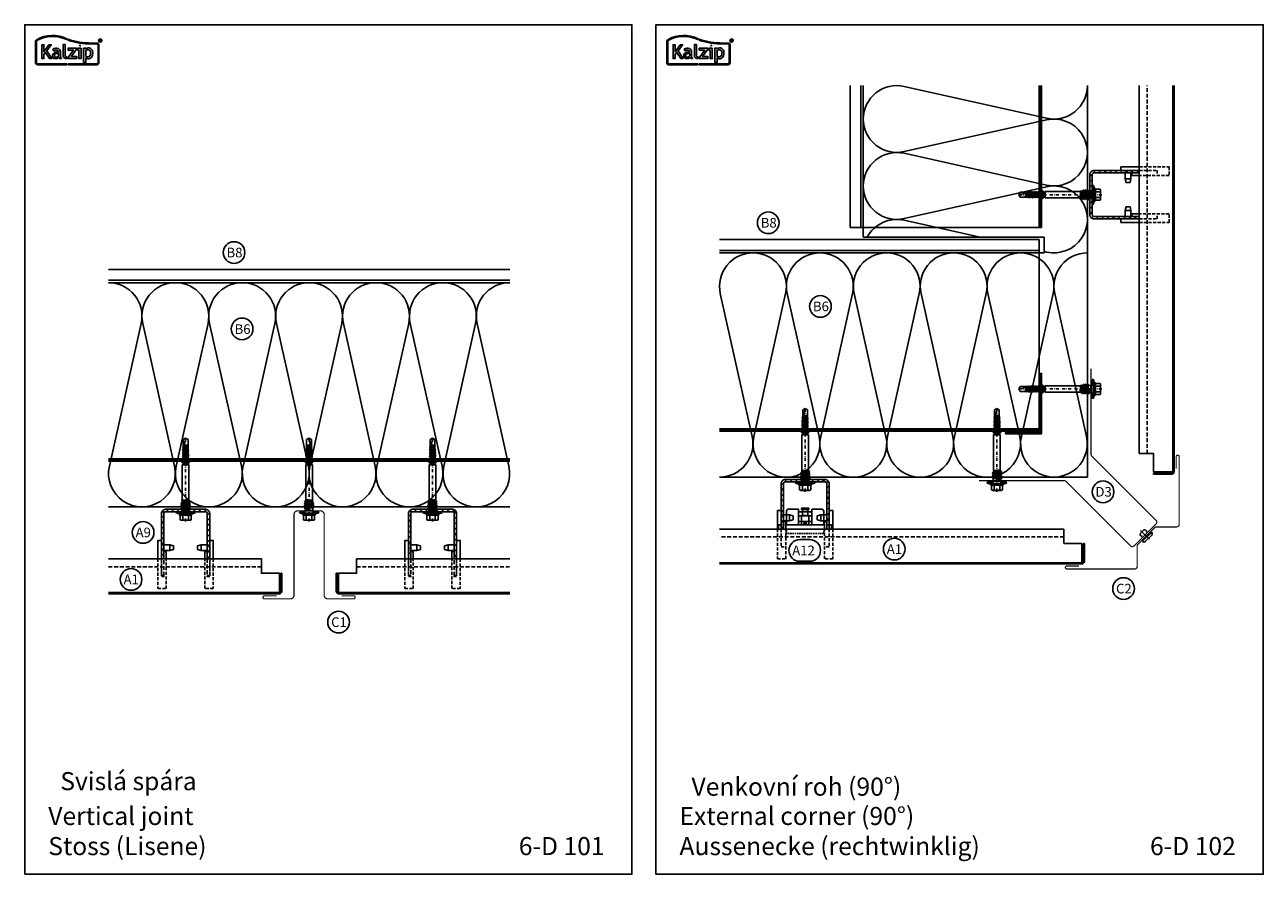
# Model space of a CAD drawing. Extents: x -34662 to -27134, y -14161 to -11045.
# Drawn here: x -33302 to -32274, y -14140 to -13436 of the extents above; entities that cross this region are included whole.
import ezdxf

# ---------------------------------------------------------------- set-up
doc = ezdxf.new("R2010")
doc.units = 0
doc.linetypes.add('DASHDOT', pattern=[1, 0.5, -0.25, 0, -0.25])
doc.linetypes.add('VERDECKT', pattern=[9.525, 6.35, -3.175])
doc.layers.get('0').update_dxf_attribs({"linetype": 'CONTINUOUS'})
for name, color, linetype in [('BESCHRIFTUNG', 250, 'CONTINUOUS'), ('Führungsschnapper', 6, 'CONTINUOUS'), ('Kalzip Logo', 1, 'CONTINUOUS'), ('Kunststoffteil', 3, 'CONTINUOUS'), ('Test', 7, 'CONTINUOUS'), ('TXT', 1, 'CONTINUOUS'), ('V25', 4, 'CONTINUOUS'), ('V5', 7, 'CONTINUOUS'), ('VERBINDUNG', 1, 'CONTINUOUS'), ('Vertikalhalter', 1, 'CONTINUOUS')]:
    doc.layers.add(name, color=color, linetype=linetype)
doc.layers.add('Mansfen', color=4, linetype='CONTINUOUS', plot=False)
doc.styles.add('ARIAL', font='arial.ttf')
doc.styles.add('SANSSERIFBOLD', font='arial.ttf', dxfattribs={"height": 700})

# ---------------------------------------------------------------- blocks, each defined once
blk = doc.blocks.new('Inlay Schnitt')
at = {"layer": 'Kunststoffteil', "color": 3}
for p, q in [((-20, -9.4), (-19.2, -9.4)), ((-13, -14.2), (-13, -9.4)), ((13, -14.2), (13, -9.4)), ((20, -9.4), (19.2, -9.4)), ((-20, -14.2), (-19.2, -14.2)), ((20, -14.2), (19.2, -14.2))]:
    blk.add_line(p, q, dxfattribs=at)
for points in [[(-20, -21.1), (-20, -5.8), (-23, -5.8), (-23, -21.1)], [(-18.7, -9.4), (-13, -9.4), (-10, -10.2), (-10, -13.4), (-13, -14.2), (-18.7, -14.2)], [(18.7, -9.4), (13, -9.4), (10, -10.2), (10, -13.4), (13, -14.2), (18.7, -14.2)], [(20, -21.1), (20, -5.8), (23, -5.8), (23, -21.1)], [(-18, -15), (-16, -15), (-16, -21.1)], [(18, -15), (16, -15), (16, -21.1)]]:
    blk.add_lwpolyline(points, dxfattribs=at)
at = {"layer": 'Kunststoffteil', "color": 3, "linetype": 'VERDECKT', "ltscale": 0.4}
for points in [[(-23, -21.1), (-23, -45.8), (-16, -45.8), (-16, -21.1)], [(-20, -21.1), (-20, -35.8), (-16, -35.8)], [(23, -21.1), (23, -45.8), (16, -45.8), (16, -21.1)], [(20, -21.1), (20, -35.8), (16, -35.8)]]:
    blk.add_lwpolyline(points, dxfattribs=at)
blk = doc.blocks.new('SDC2_S_S16_55_63')
at = {"color": 0, "linetype": 'DASHDOT', "ltscale": 5}
blk.add_line((-8.076637, 0), (61.767832, 0), dxfattribs=at)
at = {"color": 0, "linetype": 'Continuous'}
for p, q in [((-7, -3.462), (-7, 3.462)), ((-7, -3.462), (-7, 3.462)), ((-6.64435, 4.616), (-3, 4.616)), ((-6.64435, 2.308), (-2.8, 2.308)), ((-2.8, 0), (-2.8, 4.866)), ((-2.8, -4.866), (-2.8, 0)), ((-2, 4.3), (-1.008588, 8)), ((-2, 0), (-2, 4.866)), ((-2, 0), (-2, 4.3)), ((-2, 4.3), (-1.034075, 4.041181)), ((-2, 4.2), (-1.18, 3.38)), ((-2, -4.866), (-2, 0)), ((-2, -4.3), (-2, 0)), ((-1.18, -3.38), (-1.18, 3.38)), ((-1.18, 3.38), (0.7, 3.38)), ((-1.034075, 4.041181), (-0.042663, 7.741181)), ((-1.034075, 3.38), (-1.034075, 4.041181)), ((-1.008588, 8), (-0.042663, 7.741181)), ((-0.042662, 7.741181), (0, 7.741181)), ((0, 3.38), (0, 7.741181)), ((0.7, -3.38), (0.7, 3.38)), ((0.7, 3.38), (1.056, 3.024)), ((1.056, -3.024), (1.056, 3.024)), ((1.056, 3.024), (2.933, 3.024)), ((1.056, 3.024), (2.933, 3.024)), ((2.43459, 0), (3.00159, -3.969)), ((2.933, 3.024), (3.47859, 3.969)), ((2.933, 3.024), (4.067, -3.024)), ((2.979776, 0.002136), (3.54718, -3.024)), ((3.47859, 3.969), (4.61259, -3.969)), ((3.47859, 3.969), (3.66759, 3.969)), ((3.66759, 3.969), (4.80159, -3.969)), ((3.66759, 3.969), (4.21318, 3.024)), ((4.21318, 3.024), (5.34718, -3.024)), ((4.21318, 3.024), (4.733, 3.024)), ((4.733, 3.024), (5.27859, 3.969)), ((4.733, 3.024), (5.867, -3.024)), ((5.27859, 3.969), (6.41259, -3.969)), ((5.27859, 3.969), (5.46759, 3.969)), ((5.46759, 3.969), (6.60159, -3.969)), ((5.46759, 3.969), (6.01318, 3.024)), ((6.01318, 3.024), (7.14718, -3.024)), ((6.01318, 3.024), (6.533, 3.024)), ((6.533, 3.024), (6.92328, 3.7)), ((6.533, 3.024), (7.667, -3.024)), ((6.92328, 3.7), (8.05728, -3.7)), ((6.92328, 3.7), (7.4229, 3.7)), ((7.4229, 3.7), (8.5569, -3.7)), ((7.4229, 3.7), (7.97137, 2.75)), ((7.97137, 2.75), (9.10537, -2.75)), ((7.97137, 2.75), (8.8233, 2.725)), ((8.815716, 2.723576), (9.820426, -2.634884)), ((8.8233, 2.725), (9.11197, 3.225)), ((9.11197, 3.225), (9.84208, -2.55263)), ((9.11197, 3.225), (9.30097, 3.225)), ((9.30097, 3.225), (10.01893, -2.45646)), ((9.30097, 3.225), (9.58964, 2.725)), ((9.58964, 2.725), (38.957883, 2.725)), ((9.58964, 2.725), (10.034693, -2.64676)), ((38.95788, 2.725), (39.356253, 2.035)), ((38.957883, -2.725), (38.957883, 2.725)), ((39.356253, -2.035), (39.356253, 2.035)), ((39.356253, 2.035), (40.356253, 2.035)), ((40.356253, 2.035), (41, 3.15)), ((40.356253, -2.035), (40.356253, 2.035)), ((41, -3.15), (41, 3.15)), ((41, 3.15), (42, 3.15)), ((42, -3.15), (42, 3.15)), ((42.299999, 2.0375), (43.738616, 2.0375)), ((43.083676, 0), (43.131893, -0.337477)), ((43.448643, 0), (43.82792, -2.022824)), ((43.738616, 2.0375), (44.095086, 2.65495)), ((43.738616, 2.0375), (44.521286, -2.022824)), ((44.095086, 2.65495), (44.47539, -0.007137)), ((44.095086, 2.65495), (44.221513, 2.65495)), ((44.221513, 2.65495), (44.603353, -0.01794)), ((44.221513, 2.65495), (44.586476, 2.02282)), ((44.586476, 2.02282), (44.983083, -0.092414)), ((44.586476, 2.02282), (45.247253, 2.02282)), ((45.247253, 2.02282), (45.612203, 2.65495)), ((45.247253, 2.02282), (45.70924, -0.441127)), ((45.612203, 2.65495), (46.105453, -0.797767)), ((45.612203, 2.65495), (45.73863, 2.65495)), ((45.73863, 2.65495), (46.257396, -0.976424)), ((45.73863, 2.65495), (46.10359, 2.02282)), ((46.10359, 2.02282), (46.86215, -2.022824)), ((46.10359, 2.02282), (46.764366, 2.02282)), ((46.764366, 2.02282), (47.129316, 2.65495)), ((46.764366, 2.02282), (47.226353, -0.441127)), ((47.129316, 2.65495), (47.255743, 2.65495)), ((47.129316, 2.65495), (47.622566, -0.797767)), ((47.255743, 2.65495), (47.620703, 2.02282)), ((47.255743, 2.65495), (47.77451, -0.976424)), ((47.620703, 2.02282), (48.28148, 2.02282)), ((47.620703, 2.02282), (48.379263, -2.022824)), ((48.28148, 2.02282), (48.64643, 2.65495)), ((48.28148, 2.02282), (48.743466, -0.441127)), ((48.64643, 2.65495), (49.13968, -0.797767)), ((48.64643, 2.65495), (48.772856, 2.65495)), ((48.772856, 2.65495), (49.291623, -0.976424)), ((48.772856, 2.65495), (49.137816, 2.02282)), ((49.137816, 2.02282), (49.896376, -2.022824)), ((49.137816, 2.02282), (49.798593, 2.02282)), ((49.798593, 2.02282), (50.163546, 2.65495)), ((49.798593, 2.02282), (50.557153, -2.022824)), ((50.163546, 2.65495), (50.922102, -2.654952)), ((50.163546, 2.65495), (50.289973, 2.65495)), ((50.289973, 2.65495), (51.048527, -2.654958)), ((50.289973, 2.65495), (50.654931, 2.02282)), ((50.654931, 2.02282), (51.31571, 2.02282)), ((50.654933, 2.02282), (51.41349, -2.022824)), ((51.31571, 2.02282), (51.68066, 2.65495)), ((51.31571, 2.02282), (52.074266, -2.022824)), ((51.68066, 2.65495), (51.865806, 1.358923)), ((51.68066, 2.65495), (51.807086, 2.65495)), ((51.807086, 2.65495), (51.989123, 1.380666)), ((51.807086, 2.65495), (52.17205, 2.02282)), ((51.865806, 1.358923), (52.422496, -2.537897)), ((51.989123, 1.380666), (52.54892, -2.537897)), ((52.17205, 2.02282), (52.930606, -2.022824)), ((52.17205, 2.02282), (52.832823, 2.02282)), ((52.832823, 2.02282), (53.235673, 2.38968)), ((52.832823, 2.02282), (53.591383, -2.022824)), ((53.235673, 2.38968), (53.349063, 1.595953)), ((53.235673, 2.38968), (53.3621, 2.38968)), ((53.349053, 1.595953), (53.90111, -2.26839)), ((53.362096, 2.38968), (53.47238, 1.617693)), ((53.3621, 2.38968), (53.689163, 2.02282)), ((53.47237, 1.617693), (54.027536, -2.26839)), ((53.689163, 2.02282), (54.460896, -2)), ((53.689163, 2.02282), (54.527073, 2.02282)), ((54.527073, 2.02282), (54.793343, 2.10576)), ((54.527073, 2.02282), (55.37621, -1.973257)), ((54.793343, 2.10576), (54.83231, 1.83298)), ((54.793343, 2.10576), (54.919773, 2.10576)), ((54.83231, 1.83298), (55.375563, -1.96978)), ((54.919773, 2.10576), (54.955636, 1.854723)), ((54.919773, 2.10576), (55.112593, 2)), ((54.955626, 1.854723), (55.499516, -1.95246)), ((55.112593, 2), (59.8453, 2)), ((55.112593, 2), (55.49968, -1.95388)), ((55.5, 1.55539), (55.5, 1.633333)), ((55.759463, 1.204746), (59.223596, 0.14565)), ((59.8453, 2), (61, 0)), ((59.8453, -2), (61, 0)), ((60.19817, 0), (61, 0)), ((-6.64435, -2.308), (-2.8, -2.308)), ((-6.64435, -4.616), (-3, -4.616)), ((-2, -4.2), (-1.18, -3.38)), ((-2, -4.3), (-1.034075, -4.041181)), ((-2, -4.3), (-1.008588, -8)), ((-1.18, -3.38), (0.7, -3.38)), ((-1.040791, -4.016115), (-0.042663, -7.741181)), ((-1.034075, -4.041181), (-1.034075, -3.38)), ((-1.008588, -8), (-0.042663, -7.741181)), ((-0.042663, -7.741181), (0, -7.741181)), ((0, -7.741181), (0, -3.38)), ((0.7, -3.38), (1.056, -3.024)), ((1.056, -3.024), (2.267, -3.024)), ((1.743383, -0.231364), (2.267, -3.024)), ((2.24937, -0.02646), (2.81259, -3.969)), ((2.267, -3.024), (2.81259, -3.969)), ((2.81259, -3.969), (3.00159, -3.969)), ((3.00159, -3.969), (3.54718, -3.024)), ((3.54718, -3.024), (4.067, -3.024)), ((4.067, -3.024), (4.61259, -3.969)), ((4.61259, -3.969), (4.80159, -3.969)), ((4.80159, -3.969), (5.34718, -3.024)), ((5.34718, -3.024), (5.867, -3.024)), ((5.867, -3.024), (6.41259, -3.969)), ((6.41259, -3.969), (6.60159, -3.969)), ((6.60159, -3.969), (7.14718, -3.024)), ((7.14718, -3.024), (7.667, -3.024)), ((7.667, -3.024), (8.05728, -3.7)), ((8.05728, -3.7), (8.5569, -3.7)), ((8.5569, -3.7), (9.10537, -2.75)), ((9.10537, -2.75), (9.930126, -2.725)), ((9.930126, -2.725), (38.957883, -2.725)), ((38.957883, -2.725), (39.356256, -2.035)), ((39.356256, -2.035), (40.356253, -2.035)), ((40.35625, -2.035), (40.999996, -3.15)), ((40.999996, -3.15), (42, -3.15)), ((42.299999, -2.0375), (42.980043, -2.0375)), ((42.627053, -0.154884), (42.980043, -2.0375)), ((42.95945, -0.015394), (43.01603, -0.41146)), ((42.980043, -2.0375), (43.33653, -2.654954)), ((43.01603, -0.41146), (43.181226, -1.56785)), ((43.131893, -0.337477), (43.304553, -1.54611)), ((43.181226, -1.56785), (43.33653, -2.654954)), ((43.304543, -1.54611), (43.462956, -2.654954)), ((43.33653, -2.654954), (43.462956, -2.654954)), ((43.462956, -2.654954), (43.82792, -2.022824)), ((43.82792, -2.022824), (44.521286, -2.022824)), ((44.47539, -0.007137), (44.65766, -1.283014)), ((44.521286, -2.022824), (44.853646, -2.654954)), ((44.603353, -0.01794), (44.780976, -1.26127)), ((44.65765, -1.283014), (44.853646, -2.654954)), ((44.780966, -1.26127), (44.980073, -2.654954)), ((44.853646, -2.654954), (44.980073, -2.654954)), ((44.980073, -2.654954), (45.345033, -2.022824)), ((44.983083, -0.092414), (45.345033, -2.022824)), ((45.345033, -2.022824), (46.00581, -2.022824)), ((45.70924, -0.441127), (46.00581, -2.022824)), ((46.00581, -2.022824), (46.37076, -2.654954)), ((46.105453, -0.797767), (46.13408, -0.998167)), ((46.13408, -0.998167), (46.37076, -2.654954)), ((46.257396, -0.976424), (46.497186, -2.654954)), ((46.37076, -2.654954), (46.497186, -2.654954)), ((46.497186, -2.654954), (46.862147, -2.022811)), ((46.862146, -2.022824), (47.522923, -2.022824)), ((47.226353, -0.441127), (47.522923, -2.022824)), ((47.522923, -2.022824), (47.887873, -2.654954)), ((47.622566, -0.797767), (47.651193, -0.998167)), ((47.651193, -0.998167), (47.887873, -2.654954)), ((47.77451, -0.976424), (48.0143, -2.654954)), ((47.887873, -2.654954), (48.0143, -2.654954)), ((48.0143, -2.654954), (48.379253, -2.022824)), ((48.37926, -2.022824), (49.040036, -2.022824)), ((48.743466, -0.441127), (49.040036, -2.022824)), ((49.040036, -2.022824), (49.404986, -2.654954)), ((49.13968, -0.797767), (49.168306, -0.998167)), ((49.168306, -0.998167), (49.404986, -2.654954)), ((49.291623, -0.976424), (49.531413, -2.654954)), ((49.404986, -2.654954), (49.531413, -2.654954)), ((49.531413, -2.654954), (49.730916, -2.309397)), ((49.730916, -2.309397), (49.896376, -2.022824)), ((49.896376, -2.022824), (50.557153, -2.022824)), ((50.557152, -2.022818), (50.922103, -2.654954)), ((50.557153, -2.022824), (50.576856, -2.05695)), ((50.922103, -2.654954), (51.04853, -2.654954)), ((51.04853, -2.654954), (51.41349, -2.022824)), ((51.41349, -2.022824), (52.074266, -2.022824)), ((52.074266, -2.022824), (52.422496, -2.537897)), ((52.422496, -2.537897), (52.54892, -2.537897)), ((52.54892, -2.537897), (52.930606, -2.022824)), ((52.930606, -2.022824), (53.591383, -2.022824)), ((53.591383, -2.022824), (53.90111, -2.26839)), ((53.90111, -2.26839), (54.027536, -2.26839)), ((54.027536, -2.26839), (54.460896, -2)), ((54.460896, -2), (55.389086, -2)), ((55.485743, -2), (59.8453, -2))]:
    blk.add_line(p, q, dxfattribs=at)
for centre, radius, start, end in [((0.666761, 0), 7.66676, 162.479932, 197.520068), ((-4.949928, 3.462), 2.050069, 145.742869, 214.257131), ((-3, 4.816), 0.2, 269.999957, 0.000043), ((-2.4, 4.84967), 0.400333, 2.337802, 177.662198), ((2.361734, -0.115431), 0.629125, 10.770416, 190.61894), ((2.34198, -0.01323), 0.09355, 8.130102, 188.130102), ((42.299999, 2.337499), 0.3, 179.999957, 270.000043), ((43.037924, -0.077847), 0.418031, 9.913222, 190.619442), ((43.021667, -0.008539), 0.062594, 6.296707, 186.28731), ((55.866665, 1.555391), 0.366666, 180.000153, 253.00004), ((55.866666, 1.633333), 0.366666, 89.999957, 180.000043), ((60.198165, 3.333329), 3.333329, 253.000037, 270.000074), ((-4.949928, -3.462), 2.050069, 145.742869, 214.257131), ((-3, -4.816), 0.2, 359.999957, 90.000043), ((-2.4, -4.84967), 0.400333, 182.337802, 357.662198), ((9.929019, -2.614524), 0.110482, 190.619392, 343.035264), ((42.299999, -2.3375), 0.3, 89.999957, 180.000043), ((55.437418, -1.960241), 0.062581, 188.132707, 7.409308)]:
    blk.add_arc(centre, radius, start, end, dxfattribs=at)
blk = doc.blocks.new('Kalzip Logo')
at = {"layer": 'Kalzip Logo'}
h = blk.add_hatch(color=1, dxfattribs=at)
h.paths.add_polyline_path([(9.7, -12.4, 0.265978), (8.9, -13.9), (8.9, -31.5, 0.414214), (10.5, -33.1), (34.8, -33.1), (34.8, -32.4), (10.5, -32.4, -0.414214), (9.7, -31.5), (9.7, -13.9, -0.265978), (10.1, -13.1, -0.251665), (34.6, -12.2), (35, -11.5, 0.251665)])
h.paths.add_polyline_path([(15.9, -16.6), (14.2, -16.6), (14.2, -28), (15.9, -28), (15.9, -24.7), (17.3, -22.9), (20.6, -28), (22.5, -28), (18.4, -21.5), (22, -16.6), (20.1, -16.6), (15.9, -22.4)], flags=17)
h.paths.add_polyline_path([(23.4, -20.3), (24.1, -21.5, -0.125089), (26.3, -20.9, -0.267837), (27.6, -21.6, -0.160229), (27.9, -22.5, -0.456928), (27.7, -22.6, 0.054125), (26.3, -22.6, 0.187675), (23.5, -24, 0.182782), (23.1, -26, 0.392054), (25, -28), (26.2, -28, 0.154752), (27.8, -27.4, -0.445378), (28.4, -27.4, 0.208619), (30.2, -28, 0.61627), (30.3, -27.5, -0.217198), (29.6, -25.8), (29.6, -22.3, 0.277182), (27.9, -19.7, 0.239308)], flags=17)
h.paths.add_polyline_path([(26.3, -23.8), (27.6, -23.8, -0.438754), (28, -24.2), (28, -25.4, -0.231574), (27.6, -26.4, -0.223159), (25.5, -26.9, -0.245126), (24.6, -26.2, -0.142019), (24.7, -24.8, -0.289972)], flags=16)
h.paths.add_polyline_path([(33.5, -16.3), (32, -16.3), (32, -26.2, 0.326532), (33.9, -28), (35, -28), (35, -26.7, -0.414214), (33.5, -25.2)])
h = blk.add_hatch(color=1, dxfattribs=at)
h.paths.add_polyline_path([(35.9, -19.4), (35.9, -21), (40.2, -21, -0.729952), (40.3, -21.3), (35.8, -27.4, 0.50718), (36.1, -28), (43.1, -28), (43.1, -26.3), (38.7, -26.3, -0.698983), (38.7, -26.2), (43, -20.2), (43, -19.4)], flags=17)
h.paths.add_polyline_path([(46.7, -19.4), (43.8, -19.4), (43.8, -21), (44.9, -21), (44.9, -28), (46.7, -28)], flags=17)
h.paths.add_polyline_path([(48.8, -31.2), (50.8, -31.2), (50.8, -27.9, -0.563301), (51, -27.8, 0.16316), (53.9, -28, 0.214321), (56.1, -25.6, 0.145479), (56.2, -21.6, 0.209029), (54.3, -19.5, 0.233395), (50.9, -19.6), (50.7, -19.6), (50.7, -19.4), (48.8, -19.4)], flags=17)
h.paths.add_polyline_path([(50.7, -21.3, -0.298935), (53.6, -21, -0.189821), (54.6, -22.5, -0.065928), (54.6, -24.8, -0.124129), (54, -25.8, -0.060068), (53.3, -26.3, -0.274103), (50.7, -26.2)], flags=16)
h.paths.add_polyline_path([(59.9, -15.1), (55.4, -15.1, -0.082962), (36, -12), (35.8, -12.7, 0.082962), (55.4, -15.9), (59.9, -15.9, -0.414214), (60.8, -16.8), (60.8, -31.5, -0.414214), (59.9, -32.4), (35.9, -32.4), (35.9, -33.1), (59.9, -33.1, 0.414214), (61.5, -31.5), (61.5, -16.8, 0.413073)])
h.paths.add_polyline_path([(64.1, -13.1, 1), (61.3, -13.1, 1)])
h.paths.add_polyline_path([(61.5, -13.1, -1), (63.8, -13.1, -1)], flags=16)
h.paths.add_polyline_path([(62.1, -13.9), (62.1, -12.5, -0.430293), (62.3, -12.4), (62.7, -12.4, -0.15689), (63.2, -12.5, -0.315342), (63.3, -12.7), (63.3, -13, -0.108022), (63.2, -13.2, -0.087815), (63.3, -13.5), (63.3, -13.9), (63.1, -13.9), (63.1, -13.6, 0.33443), (62.8, -13.4), (62.6, -13.4, 0.332004), (62.4, -13.6), (62.4, -13.9)], flags=0)
h.paths.add_polyline_path([(62.4, -12.9), (62.4, -12.8, -0.470031), (62.6, -12.6), (62.7, -12.6, -0.32394), (63, -12.7, -0.162909), (63, -12.8), (63, -13, -0.280797), (62.9, -13, -0.141313), (62.8, -13.1), (62.6, -13.1, -0.464455)], flags=0)
blk.add_hatch(color=1, dxfattribs=at).paths.add_polyline_path([(63.1, -13.6), (63.1, -13.9), (63.3, -13.9), (63.3, -13.5, 0.087815), (63.2, -13.2, 0.108022), (63.3, -13), (63.3, -12.7, 0.192216), (63.2, -12.5, 0.171699), (62.7, -12.4), (62.3, -12.4, 0.398315), (62.1, -12.5), (62.1, -13.9), (62.4, -13.9), (62.4, -13.6, -0.501497), (62.7, -13.4), (62.8, -13.4, -0.376088)])
at = {"layer": 'Kalzip Logo', "color": 1}
for points in [[(10.5, -33.1, -0.414214), (8.9, -31.5), (8.9, -13.9, -0.265978), (9.7, -12.4, -0.251665), (35, -11.5), (34.6, -12.2, 0.251665), (10.1, -13.1, 0.265978), (9.7, -13.9), (9.7, -31.5, 0.414214), (10.5, -32.4), (34.8, -32.4), (34.8, -33.1)], [(27.9, -22.5, 0.160229), (27.6, -21.6, 0.267837), (26.3, -20.9, 0.125089), (24.1, -21.5), (23.4, -20.3, -0.239308), (27.9, -19.7, -0.277182), (29.6, -22.3), (29.6, -25.8, 0.210608), (30.3, -27.5, -0.655875), (30.1, -28, -0.214096), (28.3, -27.4, 0.379303), (27.8, -27.4, -0.154752), (26.2, -28), (25, -28, -0.392054), (23.1, -26, -0.182782), (23.5, -24, -0.187675), (26.3, -22.6, -0.054125), (27.7, -22.6, 0.456928)], [(33.5, -16.3), (32, -16.3), (32, -26.2, 0.326532), (33.9, -28), (35, -28), (35, -26.7, -0.414214), (33.5, -25.2)], [(50.7, -19.6), (50.7, -19.4), (48.8, -19.4), (48.8, -31.2), (50.8, -31.2), (50.8, -27.9, -0.498073), (51, -27.8, 0.16316), (53.9, -28, 0.214321), (56.1, -25.6, 0.145479), (56.2, -21.6, 0.209029), (54.3, -19.5, 0.233395), (50.9, -19.6)], [(63, -12.7, 0.202491), (62.8, -12.6), (62.6, -12.6, 0.360515), (62.4, -12.7), (62.4, -13, 0.365696), (62.6, -13.1), (62.8, -13.1, 0.143351), (63, -13, 0.236583), (63, -13), (63, -12.8, 0.133952)], [(25.5, -26.9, -0.245126), (24.6, -26.2, -0.142019), (24.7, -24.8, -0.289972), (26.3, -23.8), (27.6, -23.8, -0.390092), (28, -24.1), (28, -25.5, -0.203444), (27.6, -26.3, -0.231138)], [(54.6, -22.5, 0.189821), (53.6, -21, 0.298935), (50.7, -21.3), (50.7, -26.2, 0.274103), (53.3, -26.3, 0.060068), (54, -25.8, 0.124129), (54.6, -24.8, 0.065928)]]:
    blk.add_lwpolyline(points, format="xyb", close=True, dxfattribs=at)
blk.add_lwpolyline([(15.9, -22.4), (15.9, -16.6), (14.2, -16.6), (14.2, -28), (15.9, -28), (15.9, -24.7), (17.3, -22.9), (20.6, -28), (22.5, -28), (18.4, -21.5), (22, -16.6), (20.1, -16.6), (15.9, -22.4)], dxfattribs=at)
for points in [[(59.9, -15.1, -0.414214), (61.5, -16.8), (61.5, -31.5, -0.414214), (59.9, -33.1), (35.9, -33.1), (35.9, -32.4), (59.9, -32.4, 0.414214), (60.8, -31.5), (60.8, -16.8, 0.414214), (59.9, -15.9), (55.4, -15.9, -0.082962), (35.8, -12.7), (36, -12, 0.082962), (55.4, -15.1), (59.9, -15.1)], [(38.7, -26.3), (43.1, -26.3), (43.1, -28), (36.1, -28, -0.50718), (35.8, -27.4), (40.3, -21.2, 0.508323), (40.2, -21), (35.9, -21), (35.9, -19.4), (43, -19.4), (43, -20.2), (38.7, -26.2, 0.585577), (38.7, -26.3)], [(62.1, -12.5), (62.1, -13.9), (62.4, -13.9), (62.4, -13.6, -0.332004), (62.6, -13.4), (62.8, -13.4, -0.33443), (63.1, -13.6), (63.1, -13.9), (63.3, -13.9), (63.3, -13.5, 0.087815), (63.2, -13.2, 0.108022), (63.3, -13), (63.3, -12.7, 0.241119), (63.2, -12.5, 0.15689), (62.7, -12.4), (62.3, -12.4, 0.425293), (62.1, -12.5)]]:
    blk.add_lwpolyline(points, format="xyb", dxfattribs=at)
blk.add_lwpolyline([(43.8, -21), (43.8, -19.4), (46.7, -19.4), (46.7, -28), (44.9, -28), (44.9, -21)], close=True, dxfattribs=at)
at = {"layer": 'Kalzip Logo', "color": 1, "const_width": 0.877}
blk.add_lwpolyline([(45.4, -17.2, 1), (46.3, -17.2, 1)], format="xyb", close=True, dxfattribs=at)
at = {"layer": 'Kalzip Logo', "color": 1}
for radius in [1.4, 1.17]:
    blk.add_circle((62.7, -13.1), radius, dxfattribs=at)
blk = doc.blocks.new('Festpunktklemme Schnitt')
at = {"layer": 'Vertikalhalter', "color": 42}
for p, q in [((-14.5, -4.5), (-15.5, -6.3)), ((-15.5, -17.7), (-15.5, -6.3)), ((-5.5, -4.5), (-14.5, -4.5)), ((-5.5, -4.5), (-5.5, -17.7)), ((-5.5, -6.9), (5.5, -6.9)), ((-5.5, -10.2), (5.5, -10.2)), ((3, -3.7), (-3, -3.7)), ((-3, -3.7), (-3, -4.8)), ((-3, -4.8), (3, -4.8)), ((-2.2, -9.8), (-3, -10.2)), ((-3, -10.2), (-3, -14.7)), ((-2.2, -4.8), (-2.2, -6.9)), ((-2.2, -9.4), (-2.2, -9.8)), ((0, -9.8), (-2.2, -9.8)), ((2.2, -4.8), (2.2, -7.6)), ((3, -4.8), (3, -3.7)), ((3, -10.2), (3, -10.3)), ((14.5, -4.5), (5.5, -4.5)), ((5.5, -4.5), (5.5, -17.7)), ((14.5, -4.5), (15.5, -6.3)), ((15.5, -17.7), (15.5, -6.3)), ((15.5, -17.7), (-15.5, -17.7)), ((-5.5, -14.7), (5.5, -14.7)), ((3, -10.3), (3, -14.7)), ((-22, -21.1), (-15.5, -21.1)), ((22, -21.1), (15.5, -21.1))]:
    blk.add_line(p, q, dxfattribs=at)
at = {"layer": 'Vertikalhalter', "color": 42, "linetype": 'VERDECKT', "ltscale": 0.1}
for p, q in [((-2.2, -6.9), (-2.2, -9.4)), ((2.2, -9.8), (0, -9.8)), ((2.2, -7.6), (2.2, -9.8)), ((2.2, -9.8), (3, -10.2)), ((-3, -14.7), (-3, -17.7)), ((-1.2, -16.2), (0, -15.9)), ((-1.2, -17.7), (-1.2, -16.2)), ((-1.2, -16.2), (1.2, -16.2)), ((-0.6, -17.7), (-0.6, -16.2)), ((1.2, -16.2), (0, -15.9)), ((0.6, -17.7), (0.6, -16.2)), ((1.2, -17.7), (1.2, -16.2)), ((3, -17.7), (3, -14.7))]:
    blk.add_line(p, q, dxfattribs=at)
at = {"layer": 'Vertikalhalter', "color": 42, "linetype": 'VERDECKT', "ltscale": 0.2}
for p, q in [((-15.5, -17.7), (-20, -17.7)), ((15.5, -17.7), (20, -17.7)), ((-15.5, -21.1), (-15.5, -24.7)), ((15.5, -24.7), (-15.5, -24.7)), ((15.5, -21.1), (15.5, -24.7))]:
    blk.add_line(p, q, dxfattribs=at)
at = {"layer": 'Vertikalhalter', "color": 42}
for points in [[(-22, -21.1), (-22, -17.7), (-20, -17.7)], [(22, -21.1), (22, -17.7), (20, -17.7)]]:
    blk.add_lwpolyline(points, dxfattribs=at)

msp = doc.modelspace()

# ---------------------------------------------------------------- hatches: boundary and pattern name
at = {"layer": 'V25'}
h = msp.add_hatch(dxfattribs=at)
h.set_pattern_fill('ANSI31', color=256, angle=180, style=0)
h.set_pattern_definition([(225, (-51109.901, 26643.6976), (2.24506403, -2.24506403), [])])
h.paths.add_polyline_path([(-32418, -13576.6), (-32418, -13593.1, 0.414214), (-32414.5, -13596.6), (-32376.9, -13596.6), (-32376.9, -13594.6), (-32414.5, -13594.6, -0.414214), (-32416, -13593.1), (-32416, -13576.6)])
h.paths.add_polyline_path([(-32418, -13560.1), (-32418, -13576.6), (-32416, -13576.6), (-32416, -13571.1), (-32416, -13560.1, -0.414214), (-32414.5, -13558.6), (-32376.9, -13558.6), (-32376.9, -13556.6), (-32414.5, -13556.6, 0.414214)])
h = msp.add_hatch(dxfattribs=at)
h.set_pattern_fill('ANSI31', color=256, angle=180, style=0)
h.set_pattern_definition([(45, (-72874.5827, 4879.0158), (2.24506403, -2.24506403), [])])
h.paths.add_polyline_path([(-32654.3, -13812.9), (-32637.8, -13812.9, -0.414214), (-32634.3, -13816.4), (-32634.3, -13854), (-32636.3, -13854), (-32636.3, -13816.4, 0.414214), (-32637.8, -13814.9), (-32654.3, -13814.9)])
h.paths.add_polyline_path([(-32670.8, -13812.9), (-32654.3, -13812.9), (-32654.3, -13814.9), (-32659.8, -13814.9), (-32670.8, -13814.9, 0.414214), (-32672.3, -13816.4), (-32672.3, -13854), (-32674.3, -13854), (-32674.3, -13816.4, -0.414214)])
h = msp.add_hatch(dxfattribs=at)
h.set_pattern_fill('ANSI31', color=256, angle=90, style=0)
h.set_pattern_definition([(135, (7051.7502, 4854.2734), (-2.24506403, -2.24506403), [])])
h.paths.add_polyline_path([(-33168.6, -13837.6), (-33185.1, -13837.6, 0.414214), (-33188.6, -13841.1), (-33188.6, -13878.7), (-33186.6, -13878.7), (-33186.6, -13841.1, -0.414214), (-33185.1, -13839.6), (-33168.6, -13839.6)])
h.paths.add_polyline_path([(-33152.1, -13837.6), (-33168.6, -13837.6), (-33168.6, -13839.6), (-33163.1, -13839.6), (-33152.1, -13839.6, -0.414214), (-33150.6, -13841.1), (-33150.6, -13878.7), (-33148.6, -13878.7), (-33148.6, -13841.1, 0.414214)])
h = msp.add_hatch(dxfattribs=at)
h.set_pattern_fill('ANSI31', color=256, angle=90, style=0)
h.set_pattern_definition([(135, (7073.7502, 4854.2734), (-2.24506403, -2.24506403), [])])
h.paths.add_polyline_path([(-32963.6, -13837.6), (-32947.1, -13837.6, -0.414214), (-32943.6, -13841.1), (-32943.6, -13878.7), (-32945.6, -13878.7), (-32945.6, -13841.1, 0.414214), (-32947.1, -13839.6), (-32963.6, -13839.6)])
h.paths.add_polyline_path([(-32980.1, -13837.6), (-32963.6, -13837.6), (-32963.6, -13839.6), (-32969.1, -13839.6), (-32980.1, -13839.6, 0.414214), (-32981.6, -13841.1), (-32981.6, -13878.7), (-32983.6, -13878.7), (-32983.6, -13841.1, -0.414214)])

# ---------------------------------------------------------------- linework, layer by layer
at = {"layer": 'BESCHRIFTUNG', "color": 4}
msp.add_lwpolyline([(-32650.5, -13880.7, 1), (-32650.5, -13862.7), (-32658.8, -13862.7, 1), (-32658.8, -13880.7)], format="xyb", close=True, dxfattribs=at)
for centre in [(-32684.9, -13599.9), (-33128.4, -13624.6), (-32641.6, -13669.3), (-33121.7, -13688), (-32407, -13823.1), (-33203.9, -13856.8), (-32580.3, -13870.6), (-33213.9, -13895.8), (-32390, -13903.4), (-33041.6, -13931.2)]:
    msp.add_circle(centre, 9, dxfattribs=at)
at = {"layer": 'Mansfen'}
for points in [[(-33302.1, -14140.3), (-32798.1, -14140.3), (-32798.1, -13435.7), (-33302.1, -13435.7)], [(-32778.1, -14140.3), (-32274, -14140.3), (-32274, -13435.7), (-32778.1, -13435.7)]]:
    msp.add_lwpolyline(points, close=True, dxfattribs=at)
at = {"layer": 'Test'}
for p, q in [((-32365, -13808.4), (-32365, -13807.4)), ((-32422.5, -13865.9), (-32423.5, -13865.9))]:
    msp.add_line(p, q, dxfattribs=at)
at = {"layer": 'V25'}
for p, q in [((-32606, -13486.1), (-32606, -13611.9)), ((-32420, -13486.1), (-32420, -13810.9)), ((-32606, -13611.9), (-32456, -13611.9)), ((-32456, -13611.9), (-32456, -13624.9)), ((-32725.3, -13624.9), (-32456, -13624.9)), ((-33232.6, -13649.6), (-32899.5, -13649.6)), ((-32725.3, -13810.9), (-32420, -13810.9)), ((-33232.6, -13835.6), (-32899.5, -13835.6))]:
    msp.add_line(p, q, dxfattribs=at)
at = {"layer": 'V25', "linetype": 'VERDECKT', "ltscale": 0.5}
for p, q in [((-32370.3, -13791.4), (-32370.3, -13486.1)), ((-32439.5, -13860.5), (-32725.3, -13860.5)), ((-33105.6, -13885.3), (-33232.6, -13885.3)), ((-33026.6, -13885.3), (-32899.5, -13885.3))]:
    msp.add_line(p, q, dxfattribs=at)
at = {"layer": 'V25'}
for points in [[(-32606, -13513.9, -0.480103), (-32572.2, -13486.8), (-32453.8, -13513.2, 0.480103), (-32420, -13486.1, 0.480103)], [(-32606, -13569.4, -0.480103), (-32572.2, -13542.3), (-32453.8, -13568.7, 1.247828), (-32453.8, -13514.5), (-32572.2, -13540.9, -0.480103), (-32606, -13513.9)], [(-32376.9, -13556.6), (-32414.5, -13556.6, 0.414214), (-32418, -13560.1), (-32418, -13593.1, 0.414214), (-32414.5, -13596.6), (-32376.9, -13596.6)], [(-32376.9, -13594.6), (-32414.5, -13594.6, -0.414214), (-32416, -13593.1), (-32416, -13560.1, -0.414214), (-32414.5, -13558.6), (-32376.9, -13558.6)], [(-32456, -13623.7), (-32453.8, -13624.2, 1.247828), (-32453.8, -13570), (-32572.2, -13596.5, -0.480103), (-32606, -13569.4)], [(-32602.8, -13611.9, -0.337793), (-32572.2, -13597.8), (-32509.1, -13611.9)], [(-32697.6, -13624.9, 0.480103), (-32724.7, -13658.7), (-32698.3, -13777.1, -0.480103), (-32725.3, -13810.9, -0.480103)], [(-32642.1, -13624.9, 0.480103), (-32669.2, -13658.7), (-32642.7, -13777.1, -1.247828), (-32696.9, -13777.1), (-32670.5, -13658.7, 0.480103), (-32697.6, -13624.9)], [(-32586.6, -13624.9, 0.480103), (-32613.6, -13658.7), (-32587.2, -13777.1, -1.247828), (-32641.4, -13777.1), (-32615, -13658.7, 0.480103), (-32642.1, -13624.9)], [(-32531, -13624.9, 0.480103), (-32558.1, -13658.7), (-32531.7, -13777.1, -1.247828), (-32585.9, -13777.1), (-32559.5, -13658.7, 0.480103), (-32586.6, -13624.9)], [(-32475.5, -13624.9, 0.480103), (-32502.6, -13658.7), (-32476.2, -13777.1, -1.247828), (-32530.4, -13777.1), (-32503.9, -13658.7, 0.480103), (-32531, -13624.9)], [(-32420, -13624.9, 0.480103), (-32447.1, -13658.7), (-32420.7, -13777.1, -1.247828), (-32474.8, -13777.1), (-32448.4, -13658.7, 0.480103), (-32475.5, -13624.9)], [(-33177.1, -13649.6, 0.480103), (-33204.2, -13683.4), (-33177.8, -13801.8, -1.247828), (-33231.9, -13801.8), (-33205.5, -13683.4, 0.480103), (-33232.6, -13649.6)], [(-33121.6, -13649.6, 0.480103), (-33148.7, -13683.4), (-33122.2, -13801.8, -1.247828), (-33176.4, -13801.8), (-33150, -13683.4, 0.480103), (-33177.1, -13649.6)], [(-33066.1, -13649.6, 0.480103), (-33093.1, -13683.4), (-33066.7, -13801.8, -1.247828), (-33120.9, -13801.8), (-33094.5, -13683.4, 0.480103), (-33121.6, -13649.6)], [(-33066.1, -13649.6, -0.480103), (-33039, -13683.4), (-33065.4, -13801.8, 1.247828), (-33011.2, -13801.8), (-33037.6, -13683.4, -0.480103), (-33010.5, -13649.6)], [(-33010.5, -13649.6, -0.480103), (-32983.4, -13683.4), (-33009.9, -13801.8, 1.247828), (-32955.7, -13801.8), (-32982.1, -13683.4, -0.480103), (-32955, -13649.6)], [(-32955, -13649.6, -0.480103), (-32927.9, -13683.4), (-32954.3, -13801.8, 1.247828), (-32900.2, -13801.8), (-32926.6, -13683.4, -0.480103), (-32899.5, -13649.6)], [(-32674.3, -13854), (-32674.3, -13816.4, -0.414214), (-32670.8, -13812.9), (-32637.8, -13812.9, -0.414214), (-32634.3, -13816.4), (-32634.3, -13854)], [(-32636.3, -13854), (-32636.3, -13816.4, 0.414214), (-32637.8, -13814.9), (-32670.8, -13814.9, 0.414214), (-32672.3, -13816.4), (-32672.3, -13854)], [(-33148.6, -13878.7), (-33148.6, -13841.1, 0.414214), (-33152.1, -13837.6), (-33185.1, -13837.6, 0.414214), (-33188.6, -13841.1), (-33188.6, -13878.7)], [(-32983.6, -13878.7), (-32983.6, -13841.1, -0.414214), (-32980.1, -13837.6), (-32947.1, -13837.6, -0.414214), (-32943.6, -13841.1), (-32943.6, -13878.7)], [(-33186.6, -13878.7), (-33186.6, -13841.1, -0.414214), (-33185.1, -13839.6), (-33152.1, -13839.6, -0.414214), (-33150.6, -13841.1), (-33150.6, -13878.7)], [(-32945.6, -13878.7), (-32945.6, -13841.1, 0.414214), (-32947.1, -13839.6), (-32980.1, -13839.6, 0.414214), (-32981.6, -13841.1), (-32981.6, -13878.7)]]:
    msp.add_lwpolyline(points, format="xyb", dxfattribs=at)
at = {"layer": 'V25', "const_width": 1}
msp.add_lwpolyline([(-32510, -13813.9), (-32439, -13813.9, -0.198912), (-32437.6, -13814.5), (-32384.1, -13868, 0.414214), (-32381.3, -13868), (-32372.1, -13858.8), (-32362.9, -13849.6, 0.414214), (-32362.9, -13846.8), (-32416.4, -13793.3, -0.198912), (-32417, -13791.8), (-32417, -13720.9)], format="xyb", dxfattribs=at)
at = {"layer": 'V25'}
msp.add_lwpolyline([(-32488, -13774.9), (-32458, -13774.9), (-32458, -13724.9), (-32459, -13724.9), (-32459, -13773.9), (-32488, -13773.9)], close=True, dxfattribs=at)
at = {"layer": 'V25', "linetype": 'VERDECKT', "ltscale": 0.5}
for points in [[(-33188.6, -13878.7), (-33188.6, -13892.6), (-33186.6, -13892.6), (-33186.6, -13878.7)], [(-33150.6, -13878.7), (-33150.6, -13892.6), (-33148.6, -13892.6), (-33148.6, -13878.7)], [(-32981.6, -13878.7), (-32981.6, -13892.6), (-32983.6, -13892.6), (-32983.6, -13878.7)], [(-32943.6, -13878.7), (-32943.6, -13892.6), (-32945.6, -13892.6), (-32945.6, -13878.7)]]:
    msp.add_lwpolyline(points, dxfattribs=at)
at = {"layer": 'V5', "color": 3}
for p, q in [((-32617, -13486.1), (-32617, -13603.9)), ((-32608, -13486.1), (-32608, -13603.9)), ((-32460, -13486.1), (-32460, -13603.9)), ((-32459, -13486.1), (-32459, -13603.9)), ((-32458, -13486.1), (-32458, -13603.9)), ((-32617, -13603.9), (-32458, -13603.9)), ((-32725.3, -13613.9), (-32460, -13613.9)), ((-32460, -13613.9), (-32460, -13772.9)), ((-32725.3, -13622.9), (-32460, -13622.9)), ((-33232.6, -13638.6), (-32899.5, -13638.6)), ((-33232.6, -13647.6), (-32899.5, -13647.6)), ((-32725.3, -13770.9), (-32460, -13770.9)), ((-32725.3, -13771.9), (-32460, -13771.9)), ((-32725.3, -13772.9), (-32460, -13772.9)), ((-33232.6, -13795.6), (-32899.5, -13795.6)), ((-33232.6, -13796.6), (-32899.5, -13796.6)), ((-33232.6, -13797.6), (-32899.5, -13797.6))]:
    msp.add_line(p, q, dxfattribs=at)
at = {"layer": 'V5'}
for p, q in [((-32376.9, -13486.1), (-32376.9, -13791.4)), ((-32348, -13806.4), (-32365, -13806.4)), ((-32725.3, -13854), (-32439.5, -13854)), ((-32424.5, -13882.9), (-32424.5, -13865.9)), ((-33232.6, -13878.7), (-33105.6, -13878.7)), ((-32899.5, -13878.7), (-33026.6, -13878.7)), ((-33090.6, -13907.6), (-33090.6, -13890.6)), ((-33089.6, -13890.6), (-33088.6, -13890.6)), ((-33042.6, -13890.6), (-33043.6, -13890.6)), ((-33041.6, -13907.6), (-33041.6, -13890.6))]:
    msp.add_line(p, q, dxfattribs=at)
for points in [[(-32365, -13808.4), (-32350, -13808.4, 0.414214), (-32348, -13806.4), (-32348, -13486.1)], [(-32349, -13486.1), (-32349, -13806.4, -0.414214), (-32350, -13807.4), (-32365, -13807.4)], [(-32422.5, -13865.9), (-32422.5, -13880.9, -0.414214), (-32424.5, -13882.9), (-32725.3, -13882.9)], [(-32725.3, -13881.9), (-32424.5, -13881.9, 0.414214), (-32423.5, -13880.9), (-32423.5, -13865.9)], [(-33088.6, -13890.6), (-33088.6, -13905.6, -0.414214), (-33090.6, -13907.6), (-33232.6, -13907.6)], [(-33232.6, -13906.6), (-33090.6, -13906.6, 0.414214), (-33089.6, -13905.6), (-33089.6, -13890.6)], [(-33043.6, -13890.6), (-33043.6, -13905.6, 0.414214), (-33041.6, -13907.6), (-32899.5, -13907.6)], [(-32899.5, -13906.6), (-33041.6, -13906.6, -0.414214), (-33042.6, -13905.6), (-33042.6, -13890.6)]]:
    msp.add_lwpolyline(points, format="xyb", dxfattribs=at)
at = {"layer": 'V5', "const_width": 1}
for points in [[(-32427, -13884.6), (-32437, -13884.6, 1), (-32437, -13887.1), (-32380.7, -13887.1, 0.414214), (-32378.7, -13885.1), (-32378.7, -13868.2, -0.198912), (-32378.1, -13866.8), (-32364.1, -13852.8, -0.198912), (-32362.6, -13852.2), (-32345.8, -13852.2, 0.414214), (-32343.8, -13850.2), (-32343.8, -13793.9, 1), (-32346.3, -13793.9), (-32346.3, -13803.9)], [(-33093.1, -13909.4), (-33103.1, -13909.4, 1), (-33103.1, -13911.9), (-33081.6, -13911.9, 0.414214), (-33078.6, -13908.9), (-33078.6, -13841.9, -0.414214), (-33075.6, -13838.9), (-33056.6, -13838.9, -0.414214), (-33053.6, -13841.9), (-33053.6, -13908.9, 0.414214), (-33050.6, -13911.9), (-33029.1, -13911.9, 1), (-33029.1, -13909.4), (-33039.1, -13909.4)]]:
    msp.add_lwpolyline(points, format="xyb", dxfattribs=at)
at = {"layer": 'V5'}
for points in [[(-32365, -13806.4), (-32365, -13791.4), (-32376.9, -13791.4)], [(-32424.5, -13865.9), (-32439.5, -13865.9), (-32439.5, -13854)], [(-33090.6, -13890.6), (-33105.6, -13890.6), (-33105.6, -13878.7)], [(-33041.6, -13890.6), (-33026.6, -13890.6), (-33026.6, -13878.7)]]:
    msp.add_lwpolyline(points, dxfattribs=at)
at = {"layer": 'VERBINDUNG'}
for p, q in [((-32368.4, -13862.5), (-32375.8, -13855.1)), ((-32366.6, -13856.5), (-32374.4, -13864.3)), ((-32371.9, -13864.3), (-32366.6, -13859))]:
    msp.add_line(p, q, dxfattribs=at)
msp.add_lwpolyline([(-32374.4, -13860, -0.659987), (-32376, -13857.5), (-32373.4, -13854.9, -0.659987), (-32370.8, -13856.5)], format="xyb", dxfattribs=at)
for centre, start, end in [((-32367.9, -13857.8), 315, 45), ((-32373.1, -13863), 225, 315)]:
    msp.add_arc(centre, 1.8, start, end, dxfattribs=at)

# ---------------------------------------------------------------- block references
at = {"layer": 'Führungsschnapper'}
msp.add_blockref('Festpunktklemme Schnitt', (-32654.3, -13832.9), dxfattribs=at)
at = {"layer": 'Kalzip Logo'}
for p in [(-33302.1, -13435.7), (-32778.1, -13435.7)]:
    msp.add_blockref('Kalzip Logo', p, dxfattribs=at)
at = {"layer": 'V25', "rotation": 90}
msp.add_blockref('Inlay Schnitt', (-32398, -13576.6), dxfattribs=at)
at = {"layer": 'V25', "xscale": -1}
msp.add_blockref('Inlay Schnitt', (-32654.3, -13832.9), dxfattribs=at)
at = {"layer": 'V25'}
for p in [(-33168.6, -13857.6), (-32963.6, -13857.6)]:
    msp.add_blockref('Inlay Schnitt', p, dxfattribs=at)
at = {"layer": 'VERBINDUNG', "xscale": -1}
for p in [(-32416, -13576.6), (-32416, -13737.8)]:
    msp.add_blockref('SDC2_S_S16_55_63', p, dxfattribs=at)
at = {"layer": 'VERBINDUNG', "rotation": 90}
for p in [(-32654.3, -13814.9), (-32495.1, -13814.9), (-33168.6, -13839.6), (-32963.6, -13839.6)]:
    msp.add_blockref('SDC2_S_S16_55_63', p, dxfattribs=at)
at = {"layer": 'VERBINDUNG', "xscale": -1, "rotation": 270}
msp.add_blockref('SDC2_S_S16_55_63', (-33066.1, -13839.6), dxfattribs=at)

# ---------------------------------------------------------------- texts
at = {"layer": 'BESCHRIFTUNG', "style": 'ARIAL'}
for s, p in [('B8', (-32691.1, -13603.9)), ('B8', (-33134.6, -13628.6)), ('B6', (-32647.8, -13673.3)), ('B6', (-33127.9, -13692.1)), ('D3', (-32413.3, -13827.1)), ('A9', (-33210.1, -13860.8)), ('A12', (-32665, -13875.7)), ('A1', (-32586.5, -13874.7)), ('A1', (-33220.1, -13899.8)), ('C2', (-32396.2, -13907.4)), ('C1', (-33047.8, -13935.2))]:
    msp.add_text(s, height=8, dxfattribs=at).set_placement(p)
at = {"layer": 'TXT', "style": 'SANSSERIFBOLD'}
for s, p in [('Svislá spára', (-33272.6, -14070.6)), ('Venkovní roh (90°)', (-32748.6, -14075.2)), ('Vertical joint', (-33282.6, -14099.5)), ('External corner (90°)', (-32758.6, -14099.5)), ('Stoss (Lisene)', (-33282.6, -14124.5)), ('6-D 101', (-32892, -14124.5)), ('Aussenecke (rechtwinklig)', (-32758.6, -14124.5)), ('6-D 102', (-32368, -14124.5))]:
    msp.add_text(s, height=15, dxfattribs=at).set_placement(p)

doc.saveas('drawing.dxf')
